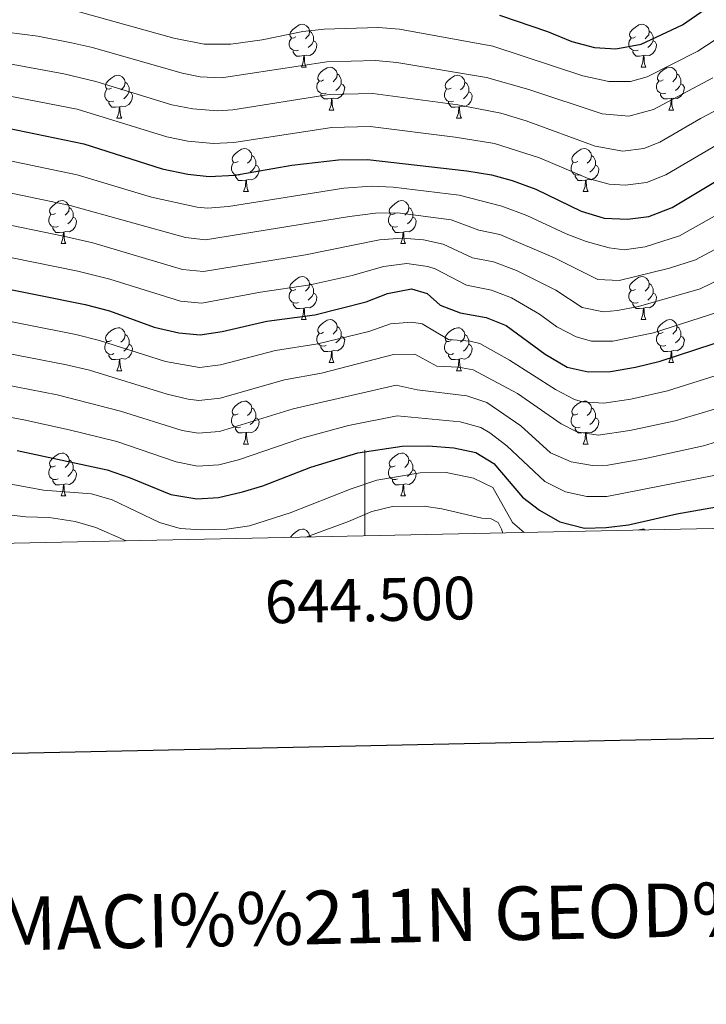
# Model space of a CAD drawing. Units: metres. Extents: x 640927 to 645442, y 722740 to 725802.
# Drawn here: x 644419 to 644580, y 723097 to 723327 of the extents above; entities that cross this region are included whole.
import ezdxf
from ezdxf.enums import TextEntityAlignment as Align

# ---------------------------------------------------------------- set-up
doc = ezdxf.new("R2010")
doc.units = ezdxf.units.M
doc.header["$MEASUREMENT"] = 0
for name, color, linetype, lineweight in [('Carátula', 7, 'Continuous', 5), ('Elementos auxiliares', 7, 'Continuous', 5), ('Entidades rústicas y varios', 7, 'Continuous', 5), ('Relieve y altimetría', 7, 'Continuous', 5)]:
    doc.layers.add(name, color=color, linetype=linetype, lineweight=lineweight)
doc.styles.add('Style-arial', font='arial.shx', dxfattribs={"bigfont": 'arialbig.shx'})

msp = doc.modelspace()

# ---------------------------------------------------------------- linework, layer by layer
at = {"layer": 'Carátula', "color": 7, "linetype": 'Continuous', "lineweight": 5}
msp.add_line((644500, 723206.68), (644500, 723226.68), dxfattribs=at)
at = {"layer": 'Carátula', "color": 7, "linetype": 'Continuous', "lineweight": 25, "flags": 128}
msp.add_lwpolyline([(641736.38, 725513.61), (641788.48, 723099.18), (645342.63, 723175.87), (645290.6, 725587.3), (641736.38, 725513.61)], dxfattribs=at)
at = {"layer": 'Carátula', "color": 7, "linetype": 'Continuous', "lineweight": 5}
msp.add_3dface([(640988.25, 722740.02), (645442.29, 722832.36), (645380.73, 725801.74), (640926.69, 725709.39)], dxfattribs=at)
at = {"layer": 'Elementos auxiliares', "color": 250, "linetype": 'Continuous', "lineweight": 5}
msp.add_3dface([(641809.32, 725465.32), (645224.02, 725536.17), (645272.52, 723222.7), (641856.67, 723151.88)], dxfattribs=at)
at = {"layer": 'Entidades rústicas y varios', "color": 92, "linetype": 'Continuous', "lineweight": 5}
for p, q in [((644485.23, 723316.21), (644486.36, 723316.21)), ((644564.56, 723316.21), (644565.68, 723316.21)), ((644491.7, 723306.18), (644492.83, 723306.18)), ((644571.03, 723306.18), (644572.16, 723306.18)), ((644442.15, 723304.27), (644443.28, 723304.27)), ((644521.48, 723304.27), (644522.6, 723304.27)), ((644471.73, 723287.13), (644472.85, 723287.13)), ((644551.05, 723287.13), (644552.18, 723287.13)), ((644429.09, 723274.99), (644430.22, 723274.99)), ((644508.42, 723274.99), (644509.54, 723274.99)), ((644485.23, 723257.22), (644486.36, 723257.22)), ((644564.56, 723257.22), (644565.68, 723257.22)), ((644442.15, 723245.28), (644443.28, 723245.28)), ((644491.7, 723247.19), (644492.83, 723247.19)), ((644521.48, 723245.28), (644522.6, 723245.28)), ((644571.03, 723247.19), (644572.16, 723247.19)), ((644471.73, 723228.14), (644472.85, 723228.14)), ((644551.05, 723228.14), (644552.18, 723228.14)), ((644429.09, 723216), (644430.22, 723216)), ((644508.42, 723216), (644509.54, 723216)), ((644487.12, 723206.67), (644487.49, 723206.42))]:
    msp.add_line(p, q, dxfattribs=at)
at = {"layer": 'Entidades rústicas y varios', "color": 92, "linetype": 'Continuous', "lineweight": 5, "flags": 128}
for points in [[(644483.93, 723323.27), (644483.4, 723323.01), (644482.87, 723323.06), (644482.6, 723323.43), (644482.55, 723323.86), (644482.71, 723324.38), (644483.19, 723324.97), (644483.82, 723325.5), (644484.72, 723326.09), (644485.47, 723326.25), (644485.9, 723326.19), (644486.42, 723325.88), (644486.96, 723325.29), (644487.12, 723324.65), (644487, 723323.8), (644486.58, 723323.27), (644486.16, 723322.85)], [(644563.26, 723323.27), (644562.73, 723323.01), (644562.2, 723323.06), (644561.93, 723323.43), (644561.88, 723323.86), (644562.04, 723324.38), (644562.52, 723324.97), (644563.15, 723325.5), (644564.05, 723326.09), (644564.8, 723326.25), (644565.22, 723326.19), (644565.75, 723325.88), (644566.28, 723325.29), (644566.44, 723324.65), (644566.33, 723323.8), (644565.91, 723323.27), (644565.49, 723322.85)], [(644487.12, 723324.65), (644487.59, 723324.34), (644487.9, 723323.7), (644488.06, 723323.38), (644488.06, 723322.8), (644488.06, 723322.37), (644487.7, 723321.68), (644487.28, 723321.2), (644486.8, 723320.78)], [(644566.44, 723324.65), (644566.92, 723324.34), (644567.23, 723323.7), (644567.39, 723323.38), (644567.39, 723322.8), (644567.39, 723322.37), (644567.02, 723321.68), (644566.6, 723321.2), (644566.12, 723320.78)], [(644484.52, 723320.19), (644484.09, 723320.03), (644483.5, 723320.09), (644483.03, 723320.3), (644482.6, 723320.73), (644482.39, 723321.31), (644482.39, 723321.73), (644482.44, 723322.32), (644482.87, 723323.01)], [(644488.06, 723322.37), (644488.52, 723322.12), (644488.86, 723321.51), (644488.76, 723320.78), (644488.54, 723320.14), (644487.96, 723319.4), (644487.16, 723318.92), (644486.32, 723319.03), (644485.88, 723318.9)], [(644563.84, 723320.19), (644563.42, 723320.03), (644562.83, 723320.09), (644562.36, 723320.3), (644561.93, 723320.73), (644561.72, 723321.31), (644561.72, 723321.73), (644561.77, 723322.32), (644562.2, 723323.01)], [(644567.39, 723322.37), (644567.85, 723322.12), (644568.19, 723321.51), (644568.08, 723320.78), (644567.87, 723320.14), (644567.29, 723319.4), (644566.49, 723318.92), (644565.64, 723319.03), (644565.21, 723318.9)], [(644485.78, 723318.9), (644484.88, 723318.81), (644484.04, 723318.81), (644483.62, 723319.24), (644483.3, 723319.72), (644483.3, 723320.03)], [(644485.23, 723316.21), (644485.66, 723317.37), (644485.78, 723318.9), (644485.88, 723318.9), (644485.92, 723318.31), (644485.96, 723317.63), (644486.02, 723317.01), (644486.14, 723316.61), (644486.36, 723316.21)], [(644565.1, 723318.9), (644564.21, 723318.81), (644563.37, 723318.81), (644562.94, 723319.24), (644562.62, 723319.72), (644562.62, 723320.03)], [(644564.56, 723316.21), (644564.99, 723317.37), (644565.1, 723318.9), (644565.21, 723318.9), (644565.25, 723318.31), (644565.28, 723317.63), (644565.35, 723317.01), (644565.47, 723316.61), (644565.68, 723316.21)], [(644440.85, 723311.33), (644440.32, 723311.07), (644439.79, 723311.12), (644439.52, 723311.49), (644439.47, 723311.92), (644439.63, 723312.44), (644440.11, 723313.03), (644440.74, 723313.56), (644441.64, 723314.15), (644442.39, 723314.31), (644442.82, 723314.25), (644443.34, 723313.94), (644443.88, 723313.35), (644444.04, 723312.71), (644443.92, 723311.86), (644443.5, 723311.33), (644443.08, 723310.91)], [(644490.4, 723313.24), (644489.88, 723312.97), (644489.34, 723313.03), (644489.08, 723313.4), (644489.02, 723313.82), (644489.18, 723314.34), (644489.66, 723314.94), (644490.3, 723315.47), (644491.2, 723316.05), (644491.94, 723316.21), (644492.37, 723316.16), (644492.9, 723315.84), (644493.43, 723315.26), (644493.59, 723314.62), (644493.48, 723313.77), (644493.06, 723313.24), (644492.64, 723312.81)], [(644493.59, 723314.62), (644494.06, 723314.3), (644494.38, 723313.66), (644494.54, 723313.34), (644494.54, 723312.76), (644494.54, 723312.34), (644494.17, 723311.65), (644493.75, 723311.17), (644493.27, 723310.75)], [(644520.18, 723311.33), (644519.65, 723311.07), (644519.12, 723311.12), (644518.85, 723311.49), (644518.8, 723311.92), (644518.96, 723312.44), (644519.44, 723313.03), (644520.07, 723313.56), (644520.97, 723314.15), (644521.72, 723314.31), (644522.14, 723314.25), (644522.67, 723313.94), (644523.2, 723313.35), (644523.36, 723312.71), (644523.25, 723311.86), (644522.83, 723311.33), (644522.41, 723310.91)], [(644569.73, 723313.24), (644569.2, 723312.97), (644568.67, 723313.03), (644568.41, 723313.4), (644568.35, 723313.82), (644568.51, 723314.34), (644568.99, 723314.94), (644569.63, 723315.47), (644570.53, 723316.05), (644571.27, 723316.21), (644571.7, 723316.16), (644572.23, 723315.84), (644572.76, 723315.26), (644572.92, 723314.62), (644572.81, 723313.77), (644572.38, 723313.24), (644571.96, 723312.81)], [(644572.92, 723314.62), (644573.39, 723314.3), (644573.71, 723313.66), (644573.87, 723313.34), (644573.87, 723312.76), (644573.87, 723312.34), (644573.5, 723311.65), (644573.08, 723311.17), (644572.6, 723310.75)], [(644444.04, 723312.71), (644444.51, 723312.4), (644444.82, 723311.76), (644444.98, 723311.44), (644444.98, 723310.86), (644444.98, 723310.43), (644444.62, 723309.74), (644444.2, 723309.26), (644443.72, 723308.84)], [(644490.99, 723310.16), (644490.56, 723310), (644489.98, 723310.06), (644489.5, 723310.27), (644489.08, 723310.69), (644488.86, 723311.28), (644488.86, 723311.7), (644488.92, 723312.28), (644489.34, 723312.97)], [(644494.54, 723312.34), (644495, 723312.09), (644495.34, 723311.47), (644495.23, 723310.75), (644495.02, 723310.11), (644494.44, 723309.37), (644493.64, 723308.89), (644492.79, 723308.99), (644492.36, 723308.86)], [(644523.36, 723312.71), (644523.84, 723312.4), (644524.15, 723311.76), (644524.31, 723311.44), (644524.31, 723310.86), (644524.31, 723310.43), (644523.94, 723309.74), (644523.52, 723309.26), (644523.04, 723308.84)], [(644570.32, 723310.16), (644569.89, 723310), (644569.31, 723310.06), (644568.83, 723310.27), (644568.41, 723310.69), (644568.19, 723311.28), (644568.19, 723311.7), (644568.25, 723312.28), (644568.67, 723312.97)], [(644573.87, 723312.34), (644574.32, 723312.09), (644574.67, 723311.47), (644574.56, 723310.75), (644574.35, 723310.11), (644573.76, 723309.37), (644572.97, 723308.89), (644572.12, 723308.99), (644571.69, 723308.86)], [(644441.44, 723308.25), (644441.01, 723308.09), (644440.42, 723308.15), (644439.95, 723308.36), (644439.52, 723308.79), (644439.31, 723309.37), (644439.31, 723309.79), (644439.36, 723310.38), (644439.79, 723311.07)], [(644444.98, 723310.43), (644445.44, 723310.18), (644445.78, 723309.57), (644445.68, 723308.84), (644445.46, 723308.2), (644444.88, 723307.46), (644444.08, 723306.98), (644443.24, 723307.09), (644442.8, 723306.96)], [(644492.25, 723308.86), (644491.36, 723308.78), (644490.52, 723308.78), (644490.09, 723309.21), (644489.77, 723309.68), (644489.77, 723310)], [(644520.76, 723308.25), (644520.34, 723308.09), (644519.75, 723308.15), (644519.28, 723308.36), (644518.85, 723308.79), (644518.64, 723309.37), (644518.64, 723309.79), (644518.69, 723310.38), (644519.12, 723311.07)], [(644524.31, 723310.43), (644524.77, 723310.18), (644525.11, 723309.57), (644525, 723308.84), (644524.79, 723308.2), (644524.21, 723307.46), (644523.41, 723306.98), (644522.56, 723307.09), (644522.13, 723306.96)], [(644571.58, 723308.86), (644570.69, 723308.78), (644569.84, 723308.78), (644569.42, 723309.21), (644569.1, 723309.68), (644569.1, 723310)], [(644442.7, 723306.96), (644441.8, 723306.87), (644440.96, 723306.87), (644440.54, 723307.3), (644440.22, 723307.78), (644440.22, 723308.09)], [(644491.7, 723306.18), (644492.14, 723307.34), (644492.25, 723308.86), (644492.36, 723308.86), (644492.4, 723308.28), (644492.43, 723307.59), (644492.5, 723306.98), (644492.62, 723306.58), (644492.83, 723306.18)], [(644522.02, 723306.96), (644521.13, 723306.87), (644520.29, 723306.87), (644519.86, 723307.3), (644519.54, 723307.78), (644519.54, 723308.09)], [(644571.03, 723306.18), (644571.47, 723307.34), (644571.58, 723308.86), (644571.69, 723308.86), (644571.72, 723308.28), (644571.76, 723307.59), (644571.83, 723306.98), (644571.94, 723306.58), (644572.16, 723306.18)], [(644442.15, 723304.27), (644442.58, 723305.43), (644442.7, 723306.96), (644442.8, 723306.96), (644442.84, 723306.37), (644442.88, 723305.69), (644442.94, 723305.07), (644443.06, 723304.67), (644443.28, 723304.27)], [(644521.48, 723304.27), (644521.91, 723305.43), (644522.02, 723306.96), (644522.13, 723306.96), (644522.17, 723306.37), (644522.2, 723305.69), (644522.27, 723305.07), (644522.39, 723304.67), (644522.6, 723304.27)], [(644470.43, 723294.19), (644469.9, 723293.93), (644469.37, 723293.98), (644469.1, 723294.35), (644469.05, 723294.78), (644469.21, 723295.3), (644469.69, 723295.89), (644470.32, 723296.42), (644471.22, 723297.01), (644471.97, 723297.17), (644472.39, 723297.11), (644472.92, 723296.8), (644473.45, 723296.21), (644473.61, 723295.57), (644473.5, 723294.72), (644473.08, 723294.19), (644472.66, 723293.77)], [(644473.61, 723295.57), (644474.09, 723295.26), (644474.4, 723294.62), (644474.56, 723294.3), (644474.56, 723293.72), (644474.56, 723293.29), (644474.19, 723292.6), (644473.77, 723292.12), (644473.29, 723291.7)], [(644549.75, 723294.19), (644549.22, 723293.93), (644548.69, 723293.98), (644548.43, 723294.35), (644548.37, 723294.78), (644548.53, 723295.3), (644549.01, 723295.89), (644549.65, 723296.42), (644550.55, 723297.01), (644551.29, 723297.17), (644551.72, 723297.11), (644552.25, 723296.8), (644552.78, 723296.21), (644552.94, 723295.57), (644552.83, 723294.72), (644552.4, 723294.19), (644551.98, 723293.77)], [(644552.94, 723295.57), (644553.41, 723295.26), (644553.73, 723294.62), (644553.89, 723294.3), (644553.89, 723293.72), (644553.89, 723293.29), (644553.52, 723292.6), (644553.1, 723292.12), (644552.62, 723291.7)], [(644471.01, 723291.11), (644470.59, 723290.95), (644470, 723291.01), (644469.53, 723291.22), (644469.1, 723291.65), (644468.89, 723292.23), (644468.89, 723292.65), (644468.94, 723293.24), (644469.37, 723293.93)], [(644474.56, 723293.29), (644475.02, 723293.04), (644475.36, 723292.43), (644475.25, 723291.7), (644475.04, 723291.06), (644474.46, 723290.32), (644473.66, 723289.84), (644472.81, 723289.95), (644472.38, 723289.82)], [(644550.34, 723291.11), (644549.91, 723290.95), (644549.33, 723291.01), (644548.85, 723291.22), (644548.43, 723291.65), (644548.21, 723292.23), (644548.21, 723292.65), (644548.27, 723293.24), (644548.69, 723293.93)], [(644553.89, 723293.29), (644554.34, 723293.04), (644554.69, 723292.43), (644554.58, 723291.7), (644554.37, 723291.06), (644553.78, 723290.32), (644552.99, 723289.84), (644552.14, 723289.95), (644551.71, 723289.82)], [(644472.27, 723289.82), (644471.38, 723289.73), (644470.54, 723289.73), (644470.11, 723290.16), (644469.79, 723290.64), (644469.79, 723290.95)], [(644471.73, 723287.13), (644472.16, 723288.29), (644472.27, 723289.82), (644472.38, 723289.82), (644472.42, 723289.23), (644472.45, 723288.55), (644472.52, 723287.93), (644472.64, 723287.53), (644472.85, 723287.13)], [(644551.6, 723289.82), (644550.71, 723289.73), (644549.86, 723289.73), (644549.44, 723290.16), (644549.12, 723290.64), (644549.12, 723290.95)], [(644551.05, 723287.13), (644551.49, 723288.29), (644551.6, 723289.82), (644551.71, 723289.82), (644551.74, 723289.23), (644551.78, 723288.55), (644551.85, 723287.93), (644551.96, 723287.53), (644552.18, 723287.13)], [(644427.79, 723282.05), (644427.26, 723281.79), (644426.73, 723281.84), (644426.47, 723282.21), (644426.41, 723282.64), (644426.57, 723283.16), (644427.05, 723283.75), (644427.69, 723284.28), (644428.59, 723284.87), (644429.33, 723285.03), (644429.76, 723284.97), (644430.29, 723284.66), (644430.82, 723284.07), (644430.98, 723283.43), (644430.87, 723282.58), (644430.44, 723282.05), (644430.02, 723281.63)], [(644507.12, 723282.05), (644506.59, 723281.79), (644506.06, 723281.84), (644505.79, 723282.21), (644505.74, 723282.64), (644505.9, 723283.16), (644506.38, 723283.75), (644507.01, 723284.28), (644507.91, 723284.87), (644508.66, 723285.03), (644509.08, 723284.97), (644509.61, 723284.66), (644510.14, 723284.07), (644510.3, 723283.43), (644510.19, 723282.58), (644509.77, 723282.05), (644509.35, 723281.63)], [(644428.38, 723278.97), (644427.95, 723278.81), (644427.37, 723278.87), (644426.89, 723279.08), (644426.47, 723279.51), (644426.25, 723280.09), (644426.25, 723280.51), (644426.31, 723281.1), (644426.73, 723281.79)], [(644430.98, 723283.43), (644431.45, 723283.12), (644431.77, 723282.48), (644431.93, 723282.16), (644431.93, 723281.58), (644431.93, 723281.15), (644431.56, 723280.46), (644431.14, 723279.98), (644430.66, 723279.56)], [(644507.7, 723278.97), (644507.28, 723278.81), (644506.69, 723278.87), (644506.22, 723279.08), (644505.79, 723279.51), (644505.58, 723280.09), (644505.58, 723280.51), (644505.63, 723281.1), (644506.06, 723281.79)], [(644510.3, 723283.43), (644510.78, 723283.12), (644511.09, 723282.48), (644511.25, 723282.16), (644511.25, 723281.58), (644511.25, 723281.15), (644510.88, 723280.46), (644510.46, 723279.98), (644509.98, 723279.56)], [(644431.93, 723281.15), (644432.38, 723280.9), (644432.73, 723280.29), (644432.62, 723279.56), (644432.41, 723278.92), (644431.82, 723278.18), (644431.03, 723277.7), (644430.18, 723277.81), (644429.75, 723277.68)], [(644511.25, 723281.15), (644511.71, 723280.9), (644512.05, 723280.29), (644511.94, 723279.56), (644511.73, 723278.92), (644511.15, 723278.18), (644510.35, 723277.7), (644509.5, 723277.81), (644509.07, 723277.68)], [(644429.64, 723277.68), (644428.75, 723277.59), (644427.9, 723277.59), (644427.48, 723278.02), (644427.16, 723278.5), (644427.16, 723278.81)], [(644429.09, 723274.99), (644429.53, 723276.15), (644429.64, 723277.68), (644429.75, 723277.68), (644429.78, 723277.09), (644429.82, 723276.41), (644429.89, 723275.79), (644430, 723275.39), (644430.22, 723274.99)], [(644508.96, 723277.68), (644508.07, 723277.59), (644507.23, 723277.59), (644506.8, 723278.02), (644506.48, 723278.5), (644506.48, 723278.81)], [(644508.42, 723274.99), (644508.85, 723276.15), (644508.96, 723277.68), (644509.07, 723277.68), (644509.11, 723277.09), (644509.14, 723276.41), (644509.21, 723275.79), (644509.33, 723275.39), (644509.54, 723274.99)], [(644483.93, 723264.28), (644483.4, 723264.02), (644482.87, 723264.07), (644482.6, 723264.44), (644482.55, 723264.87), (644482.71, 723265.39), (644483.19, 723265.98), (644483.82, 723266.51), (644484.72, 723267.1), (644485.47, 723267.26), (644485.9, 723267.2), (644486.42, 723266.89), (644486.96, 723266.3), (644487.12, 723265.66), (644487, 723264.81), (644486.58, 723264.28), (644486.16, 723263.86)], [(644487.12, 723265.66), (644487.59, 723265.35), (644487.9, 723264.71), (644488.06, 723264.39), (644488.06, 723263.81), (644488.06, 723263.38), (644487.7, 723262.69), (644487.28, 723262.21), (644486.8, 723261.79)], [(644563.26, 723264.28), (644562.73, 723264.02), (644562.2, 723264.07), (644561.93, 723264.44), (644561.88, 723264.87), (644562.04, 723265.39), (644562.52, 723265.98), (644563.15, 723266.51), (644564.05, 723267.1), (644564.8, 723267.26), (644565.22, 723267.2), (644565.75, 723266.89), (644566.28, 723266.3), (644566.44, 723265.66), (644566.33, 723264.81), (644565.91, 723264.28), (644565.49, 723263.86)], [(644566.44, 723265.66), (644566.92, 723265.35), (644567.23, 723264.71), (644567.39, 723264.39), (644567.39, 723263.81), (644567.39, 723263.38), (644567.02, 723262.69), (644566.6, 723262.21), (644566.12, 723261.79)], [(644484.52, 723261.2), (644484.09, 723261.04), (644483.5, 723261.1), (644483.03, 723261.31), (644482.6, 723261.74), (644482.39, 723262.32), (644482.39, 723262.74), (644482.44, 723263.33), (644482.87, 723264.02)], [(644488.06, 723263.38), (644488.52, 723263.13), (644488.86, 723262.52), (644488.76, 723261.79), (644488.54, 723261.15), (644487.96, 723260.41), (644487.16, 723259.93), (644486.32, 723260.04), (644485.88, 723259.91)], [(644563.84, 723261.2), (644563.42, 723261.04), (644562.83, 723261.1), (644562.36, 723261.31), (644561.93, 723261.74), (644561.72, 723262.32), (644561.72, 723262.74), (644561.77, 723263.33), (644562.2, 723264.02)], [(644567.39, 723263.38), (644567.85, 723263.13), (644568.19, 723262.52), (644568.08, 723261.79), (644567.87, 723261.15), (644567.29, 723260.41), (644566.49, 723259.93), (644565.64, 723260.04), (644565.21, 723259.91)], [(644485.78, 723259.91), (644484.88, 723259.82), (644484.04, 723259.82), (644483.62, 723260.25), (644483.3, 723260.73), (644483.3, 723261.04)], [(644485.23, 723257.22), (644485.66, 723258.38), (644485.78, 723259.91), (644485.88, 723259.91), (644485.92, 723259.32), (644485.96, 723258.64), (644486.02, 723258.02), (644486.14, 723257.62), (644486.36, 723257.22)], [(644565.1, 723259.91), (644564.21, 723259.82), (644563.37, 723259.82), (644562.94, 723260.25), (644562.62, 723260.73), (644562.62, 723261.04)], [(644564.56, 723257.22), (644564.99, 723258.38), (644565.1, 723259.91), (644565.21, 723259.91), (644565.25, 723259.32), (644565.28, 723258.64), (644565.35, 723258.02), (644565.47, 723257.62), (644565.68, 723257.22)], [(644490.4, 723254.25), (644489.88, 723253.98), (644489.34, 723254.04), (644489.08, 723254.41), (644489.02, 723254.83), (644489.18, 723255.35), (644489.66, 723255.95), (644490.3, 723256.48), (644491.2, 723257.06), (644491.94, 723257.22), (644492.37, 723257.17), (644492.9, 723256.85), (644493.43, 723256.27), (644493.59, 723255.63), (644493.48, 723254.78), (644493.06, 723254.25), (644492.64, 723253.82)], [(644569.73, 723254.25), (644569.2, 723253.98), (644568.67, 723254.04), (644568.41, 723254.41), (644568.35, 723254.83), (644568.51, 723255.35), (644568.99, 723255.95), (644569.63, 723256.48), (644570.53, 723257.06), (644571.27, 723257.22), (644571.7, 723257.17), (644572.23, 723256.85), (644572.76, 723256.27), (644572.92, 723255.63), (644572.81, 723254.78), (644572.38, 723254.25), (644571.96, 723253.82)], [(644440.85, 723252.34), (644440.32, 723252.08), (644439.79, 723252.13), (644439.52, 723252.5), (644439.47, 723252.93), (644439.63, 723253.45), (644440.11, 723254.04), (644440.74, 723254.57), (644441.64, 723255.16), (644442.39, 723255.32), (644442.82, 723255.26), (644443.34, 723254.95), (644443.88, 723254.36), (644444.04, 723253.72), (644443.92, 723252.87), (644443.5, 723252.34), (644443.08, 723251.92)], [(644493.59, 723255.63), (644494.06, 723255.31), (644494.38, 723254.67), (644494.54, 723254.35), (644494.54, 723253.77), (644494.54, 723253.35), (644494.17, 723252.66), (644493.75, 723252.18), (644493.27, 723251.76)], [(644520.18, 723252.34), (644519.65, 723252.08), (644519.12, 723252.13), (644518.85, 723252.5), (644518.8, 723252.93), (644518.96, 723253.45), (644519.44, 723254.04), (644520.07, 723254.57), (644520.97, 723255.16), (644521.72, 723255.32), (644522.14, 723255.26), (644522.67, 723254.95), (644523.2, 723254.36), (644523.36, 723253.72), (644523.25, 723252.87), (644522.83, 723252.34), (644522.41, 723251.92)], [(644572.92, 723255.63), (644573.39, 723255.31), (644573.71, 723254.67), (644573.87, 723254.35), (644573.87, 723253.77), (644573.87, 723253.35), (644573.5, 723252.66), (644573.08, 723252.18), (644572.6, 723251.76)], [(644441.44, 723249.26), (644441.01, 723249.1), (644440.42, 723249.16), (644439.95, 723249.37), (644439.52, 723249.8), (644439.31, 723250.38), (644439.31, 723250.8), (644439.36, 723251.39), (644439.79, 723252.08)], [(644444.04, 723253.72), (644444.51, 723253.41), (644444.82, 723252.77), (644444.98, 723252.45), (644444.98, 723251.87), (644444.98, 723251.44), (644444.62, 723250.75), (644444.2, 723250.27), (644443.72, 723249.85)], [(644490.99, 723251.17), (644490.56, 723251.01), (644489.98, 723251.07), (644489.5, 723251.28), (644489.08, 723251.7), (644488.86, 723252.29), (644488.86, 723252.71), (644488.92, 723253.29), (644489.34, 723253.98)], [(644494.54, 723253.35), (644495, 723253.1), (644495.34, 723252.48), (644495.23, 723251.76), (644495.02, 723251.12), (644494.44, 723250.38), (644493.64, 723249.9), (644492.79, 723250), (644492.36, 723249.87)], [(644520.76, 723249.26), (644520.34, 723249.1), (644519.75, 723249.16), (644519.28, 723249.37), (644518.85, 723249.8), (644518.64, 723250.38), (644518.64, 723250.8), (644518.69, 723251.39), (644519.12, 723252.08)], [(644523.36, 723253.72), (644523.84, 723253.41), (644524.15, 723252.77), (644524.31, 723252.45), (644524.31, 723251.87), (644524.31, 723251.44), (644523.94, 723250.75), (644523.52, 723250.27), (644523.04, 723249.85)], [(644570.32, 723251.17), (644569.89, 723251.01), (644569.31, 723251.07), (644568.83, 723251.28), (644568.41, 723251.7), (644568.19, 723252.29), (644568.19, 723252.71), (644568.25, 723253.29), (644568.67, 723253.98)], [(644573.87, 723253.35), (644574.32, 723253.1), (644574.67, 723252.48), (644574.56, 723251.76), (644574.35, 723251.12), (644573.76, 723250.38), (644572.97, 723249.9), (644572.12, 723250), (644571.69, 723249.87)], [(644444.98, 723251.44), (644445.44, 723251.19), (644445.78, 723250.58), (644445.68, 723249.85), (644445.46, 723249.21), (644444.88, 723248.47), (644444.08, 723247.99), (644443.24, 723248.1), (644442.8, 723247.97)], [(644492.25, 723249.87), (644491.36, 723249.79), (644490.52, 723249.79), (644490.09, 723250.22), (644489.77, 723250.69), (644489.77, 723251.01)], [(644491.7, 723247.19), (644492.14, 723248.35), (644492.25, 723249.87), (644492.36, 723249.87), (644492.4, 723249.29), (644492.43, 723248.6), (644492.5, 723247.99), (644492.62, 723247.59), (644492.83, 723247.19)], [(644524.31, 723251.44), (644524.77, 723251.19), (644525.11, 723250.58), (644525, 723249.85), (644524.79, 723249.21), (644524.21, 723248.47), (644523.41, 723247.99), (644522.56, 723248.1), (644522.13, 723247.97)], [(644571.58, 723249.87), (644570.69, 723249.79), (644569.84, 723249.79), (644569.42, 723250.22), (644569.1, 723250.69), (644569.1, 723251.01)], [(644571.03, 723247.19), (644571.47, 723248.35), (644571.58, 723249.87), (644571.69, 723249.87), (644571.72, 723249.29), (644571.76, 723248.6), (644571.83, 723247.99), (644571.94, 723247.59), (644572.16, 723247.19)], [(644442.7, 723247.97), (644441.8, 723247.88), (644440.96, 723247.88), (644440.54, 723248.31), (644440.22, 723248.79), (644440.22, 723249.1)], [(644442.15, 723245.28), (644442.58, 723246.44), (644442.7, 723247.97), (644442.8, 723247.97), (644442.84, 723247.38), (644442.88, 723246.7), (644442.94, 723246.08), (644443.06, 723245.68), (644443.28, 723245.28)], [(644522.02, 723247.97), (644521.13, 723247.88), (644520.29, 723247.88), (644519.86, 723248.31), (644519.54, 723248.79), (644519.54, 723249.1)], [(644521.48, 723245.28), (644521.91, 723246.44), (644522.02, 723247.97), (644522.13, 723247.97), (644522.17, 723247.38), (644522.2, 723246.7), (644522.27, 723246.08), (644522.39, 723245.68), (644522.6, 723245.28)], [(644470.43, 723235.2), (644469.9, 723234.93), (644469.37, 723234.99), (644469.1, 723235.36), (644469.05, 723235.78), (644469.21, 723236.3), (644469.69, 723236.9), (644470.32, 723237.43), (644471.22, 723238.01), (644471.97, 723238.17), (644472.39, 723238.12), (644472.92, 723237.8), (644473.45, 723237.22), (644473.61, 723236.58), (644473.5, 723235.73), (644473.08, 723235.2), (644472.66, 723234.77)], [(644549.75, 723235.2), (644549.22, 723234.93), (644548.69, 723234.99), (644548.43, 723235.36), (644548.37, 723235.78), (644548.53, 723236.3), (644549.01, 723236.9), (644549.65, 723237.43), (644550.55, 723238.01), (644551.29, 723238.17), (644551.72, 723238.12), (644552.25, 723237.8), (644552.78, 723237.22), (644552.94, 723236.58), (644552.83, 723235.73), (644552.4, 723235.2), (644551.98, 723234.77)], [(644473.61, 723236.58), (644474.09, 723236.26), (644474.4, 723235.62), (644474.56, 723235.3), (644474.56, 723234.72), (644474.56, 723234.3), (644474.19, 723233.61), (644473.77, 723233.13), (644473.29, 723232.71)], [(644552.94, 723236.58), (644553.41, 723236.26), (644553.73, 723235.62), (644553.89, 723235.3), (644553.89, 723234.72), (644553.89, 723234.3), (644553.52, 723233.61), (644553.1, 723233.13), (644552.62, 723232.71)], [(644471.01, 723232.12), (644470.59, 723231.96), (644470, 723232.02), (644469.53, 723232.23), (644469.1, 723232.65), (644468.89, 723233.24), (644468.89, 723233.66), (644468.94, 723234.24), (644469.37, 723234.93)], [(644474.56, 723234.3), (644475.02, 723234.05), (644475.36, 723233.43), (644475.25, 723232.71), (644475.04, 723232.07), (644474.46, 723231.33), (644473.66, 723230.85), (644472.81, 723230.95), (644472.38, 723230.82)], [(644550.34, 723232.12), (644549.91, 723231.96), (644549.33, 723232.02), (644548.85, 723232.23), (644548.43, 723232.65), (644548.21, 723233.24), (644548.21, 723233.66), (644548.27, 723234.24), (644548.69, 723234.93)], [(644553.89, 723234.3), (644554.34, 723234.05), (644554.69, 723233.43), (644554.58, 723232.71), (644554.37, 723232.07), (644553.78, 723231.33), (644552.99, 723230.85), (644552.14, 723230.95), (644551.71, 723230.82)], [(644472.27, 723230.82), (644471.38, 723230.74), (644470.54, 723230.74), (644470.11, 723231.17), (644469.79, 723231.64), (644469.79, 723231.96)], [(644551.6, 723230.82), (644550.71, 723230.74), (644549.86, 723230.74), (644549.44, 723231.17), (644549.12, 723231.64), (644549.12, 723231.96)], [(644471.73, 723228.14), (644472.16, 723229.3), (644472.27, 723230.82), (644472.38, 723230.82), (644472.42, 723230.24), (644472.45, 723229.55), (644472.52, 723228.94), (644472.64, 723228.54), (644472.85, 723228.14)], [(644551.05, 723228.14), (644551.49, 723229.3), (644551.6, 723230.82), (644551.71, 723230.82), (644551.74, 723230.24), (644551.78, 723229.55), (644551.85, 723228.94), (644551.96, 723228.54), (644552.18, 723228.14)], [(644427.79, 723223.06), (644427.26, 723222.79), (644426.73, 723222.85), (644426.47, 723223.22), (644426.41, 723223.64), (644426.57, 723224.16), (644427.05, 723224.76), (644427.69, 723225.29), (644428.59, 723225.87), (644429.33, 723226.03), (644429.76, 723225.98), (644430.29, 723225.66), (644430.82, 723225.08), (644430.98, 723224.44), (644430.87, 723223.59), (644430.44, 723223.06), (644430.02, 723222.63)], [(644430.98, 723224.44), (644431.45, 723224.12), (644431.77, 723223.48), (644431.93, 723223.16), (644431.93, 723222.58), (644431.93, 723222.16), (644431.56, 723221.47), (644431.14, 723220.99), (644430.66, 723220.57)], [(644507.12, 723223.06), (644506.59, 723222.79), (644506.06, 723222.85), (644505.79, 723223.22), (644505.74, 723223.64), (644505.9, 723224.16), (644506.38, 723224.76), (644507.01, 723225.29), (644507.91, 723225.87), (644508.66, 723226.03), (644509.08, 723225.98), (644509.61, 723225.66), (644510.14, 723225.08), (644510.3, 723224.44), (644510.19, 723223.59), (644509.77, 723223.06), (644509.35, 723222.63)], [(644510.3, 723224.44), (644510.78, 723224.12), (644511.09, 723223.48), (644511.25, 723223.16), (644511.25, 723222.58), (644511.25, 723222.16), (644510.88, 723221.47), (644510.46, 723220.99), (644509.98, 723220.57)], [(644428.38, 723219.98), (644427.95, 723219.82), (644427.37, 723219.88), (644426.89, 723220.09), (644426.47, 723220.51), (644426.25, 723221.1), (644426.25, 723221.52), (644426.31, 723222.1), (644426.73, 723222.79)], [(644431.93, 723222.16), (644432.38, 723221.91), (644432.73, 723221.29), (644432.62, 723220.57), (644432.41, 723219.93), (644431.82, 723219.19), (644431.03, 723218.71), (644430.18, 723218.81), (644429.75, 723218.68)], [(644507.7, 723219.98), (644507.28, 723219.82), (644506.69, 723219.88), (644506.22, 723220.09), (644505.79, 723220.51), (644505.58, 723221.1), (644505.58, 723221.52), (644505.63, 723222.1), (644506.06, 723222.79)], [(644511.25, 723222.16), (644511.71, 723221.91), (644512.05, 723221.29), (644511.94, 723220.57), (644511.73, 723219.93), (644511.15, 723219.19), (644510.35, 723218.71), (644509.5, 723218.81), (644509.07, 723218.68)], [(644429.64, 723218.68), (644428.75, 723218.6), (644427.9, 723218.6), (644427.48, 723219.03), (644427.16, 723219.5), (644427.16, 723219.82)], [(644508.96, 723218.68), (644508.07, 723218.6), (644507.23, 723218.6), (644506.8, 723219.03), (644506.48, 723219.5), (644506.48, 723219.82)], [(644429.09, 723216), (644429.53, 723217.16), (644429.64, 723218.68), (644429.75, 723218.68), (644429.78, 723218.1), (644429.82, 723217.41), (644429.89, 723216.8), (644430, 723216.4), (644430.22, 723216)], [(644508.42, 723216), (644508.85, 723217.16), (644508.96, 723218.68), (644509.07, 723218.68), (644509.11, 723218.1), (644509.14, 723217.41), (644509.21, 723216.8), (644509.33, 723216.4), (644509.54, 723216)], [(644482.69, 723206.33), (644482.71, 723206.4), (644483.19, 723206.99), (644483.82, 723207.52), (644484.72, 723208.1), (644485.47, 723208.26), (644485.9, 723208.21), (644486.42, 723207.9), (644486.96, 723207.31), (644487.12, 723206.67), (644487.08, 723206.42)], [(644563.91, 723208.01), (644564.05, 723208.1), (644564.8, 723208.26), (644565.22, 723208.21), (644565.51, 723208.04)]]:
    msp.add_lwpolyline(points, dxfattribs=at)
at = {"layer": 'Relieve y altimetría', "color": 30, "linetype": 'Continuous', "lineweight": 25, "flags": 128}
for points, elevation in [([(644531.45, 723328.37), (644542.68, 723324.57), (644548.38, 723322.18), (644553.66, 723320.78), (644558.66, 723320.47), (644564.57, 723321.6), (644574.26, 723326.12), (644583.82, 723332.77)], 850), ([(644416.32, 723302.05), (644434.38, 723298.26), (644452.69, 723292.42), (644458.7, 723291.17), (644463.67, 723290.65), (644469.67, 723290.94), (644482.98, 723293.3), (644493.86, 723294.58), (644500.63, 723294.62), (644523.89, 723292.02), (644529.61, 723291.07), (644534.43, 723289.75), (644539.99, 723287.68), (644550.59, 723282.59), (644555.97, 723280.94), (644561.38, 723280.67), (644566.33, 723281.28), (644571.79, 723283.39), (644587.37, 723292.73)], 875), ([(644411.85, 723265.33), (644434.73, 723260.72), (644440.38, 723259.26), (644450.83, 723255.44), (644456.56, 723254.13), (644461.55, 723253.68), (644466.69, 723254.44), (644477.15, 723256.82), (644488.35, 723258.37), (644500.34, 723261.38), (644505.32, 723263.34), (644510.9, 723264.37), (644514.61, 723263.35), (644517.61, 723260.59), (644522.27, 723258.77), (644528.38, 723257.68), (644533.03, 723255.82), (644542.12, 723249.16), (644547.32, 723246.13), (644552.19, 723244.99), (644557.44, 723245.12), (644563.23, 723246.1), (644568.98, 723247.53), (644585.42, 723252.91)], 900), ([(644418.87, 723226.66), (644439.89, 723222.1), (644445.2, 723220.28), (644454.69, 723216.31), (644460.79, 723215.33), (644465.85, 723215.66), (644471.45, 723216.94), (644476.24, 723218.36), (644487.4, 723222.72), (644498.37, 723226.07), (644508.74, 723227.62), (644514.83, 723227.72), (644520.82, 723227.26), (644525.97, 723226.19), (644530.15, 723223.56), (644536.87, 723215.76), (644540.81, 723212.7), (644545.58, 723209.94), (644551.36, 723208.47), (644556.38, 723208.6), (644561.62, 723209.27), (644572.91, 723211.83), (644583.52, 723213.68)], 925)]:
    msp.add_lwpolyline(points, dxfattribs=dict(at, elevation=elevation))
at = {"layer": 'Relieve y altimetría', "color": 30, "linetype": 'Continuous', "lineweight": 5, "flags": 128}
for points, elevation in [([(644586.12, 723325.42), (644577.77, 723319.91), (644566.01, 723313.96), (644562.06, 723312.86), (644557.05, 723312.89), (644550.93, 723314.16), (644529.94, 723321.1), (644508.14, 723325.07), (644503.16, 723325.51), (644490.54, 723325.1), (644485.57, 723324.52), (644476.04, 723322.6), (644468.72, 723321.59), (644462.52, 723321.59), (644455.43, 723322.97), (644433.34, 723329.16)], 855), ([(644581.28, 723313.7), (644567.46, 723306.32), (644561.73, 723304.79), (644555.43, 723305.32), (644538.33, 723310.99), (644528.43, 723313.83), (644507.5, 723317.32), (644502.53, 723317.79), (644491.13, 723317.45), (644466.57, 723313.71), (644461.57, 723313.98), (644457.39, 723314.78), (644436.41, 723320.78), (644431.54, 723321.91), (644423.66, 723323.45), (644412.61, 723324.82)], 860), ([(644410.3, 723317.68), (644417.92, 723316.81), (644429.74, 723314.65), (644437.18, 723312.87), (644454.94, 723307.42), (644459.85, 723306.47), (644465.62, 723306.02), (644469.19, 723306.26), (644491.72, 723309.8), (644501.89, 723310.06), (644521.77, 723307.37), (644531.79, 723305.47), (644537.73, 723303.68), (644553.82, 723297.74), (644560.29, 723296.59), (644565.22, 723297.21), (644568.9, 723298.67), (644578.4, 723304.22), (644601.59, 723316.37)], 865), ([(644583.72, 723298.93), (644570.35, 723291.03), (644565.79, 723289.25), (644560.84, 723288.63), (644557.11, 723288.87), (644552.2, 723290.17), (644540.79, 723295.03), (644530.31, 723298.35), (644521.14, 723299.88), (644501.26, 723302.34), (644492.32, 723302.14), (644469.43, 723298.6), (644464.66, 723298.35), (644458.71, 723298.9), (644453.81, 723299.92), (644432.83, 723306.36), (644417.12, 723309.43)], 870), ([(644589.75, 723285.92), (644573.5, 723276.79), (644565.5, 723274.21), (644560.59, 723273.56), (644557.08, 723273.96), (644551.75, 723275.47), (644547.08, 723277.24), (644537.89, 723281.55), (644532.04, 723283.69), (644522.03, 723286.29), (644506.66, 723288.13), (644501.57, 723288.36), (644495.16, 723287.94), (644468.22, 723283.64), (644463.25, 723283.26), (644460.9, 723283.46), (644450.23, 723285.79), (644432.81, 723291.08), (644414.44, 723294.9)], 880), ([(644462.39, 723268.47), (644486.2, 723272.34), (644503.44, 723275.85), (644508.78, 723276.25), (644513.74, 723275.85), (644518.32, 723274.82), (644525.21, 723271.69), (644530.12, 723270.72), (644535.45, 723268.68), (644544.63, 723264.09), (644550.78, 723260.05), (644555.75, 723259.04), (644559.02, 723259.34), (644563.92, 723260.3), (644578.38, 723264.44), (644630.07, 723289.59)], 890), ([(644413.7, 723287.52), (644431.25, 723283.9), (644458.14, 723276.37), (644462.82, 723275.86), (644496.45, 723281.3), (644502.51, 723282.11), (644507.72, 723282.19), (644520.18, 723280.55), (644526.67, 723278.15), (644531.56, 723277.08), (644544.46, 723271.55), (644554.46, 723266.56), (644559.46, 723266.38), (644571.19, 723269.23), (644577.24, 723271.2), (644592.13, 723279.1)], 885), ([(644237.16, 723221.33), (644246.86, 723225.9), (644256.19, 723229.49), (644275.19, 723237.48), (644279.36, 723240.24), (644284.35, 723244.19), (644296.39, 723251.92), (644298.61, 723256.33), (644300.01, 723260.39), (644303.55, 723265.92), (644306.78, 723269.72), (644311.81, 723272.77), (644334.4, 723279.88), (644347.91, 723282.14), (644372.87, 723283.32), (644377.87, 723283.29), (644389.87, 723282.75), (644402.04, 723281.63), (644412.96, 723280.15), (644429.68, 723276.72), (644436.5, 723275.13), (644457.42, 723268.95), (644462.39, 723268.47)], 890), ([(644412.21, 723272.78), (644433.01, 723268.51), (644440.44, 723266.63), (644456.99, 723261.54), (644461.97, 723261.07), (644475.65, 723263.64), (644487.28, 723265.36), (644497.04, 723267.52), (644504.38, 723269.6)], 895), ([(644504.38, 723269.6), (644509.84, 723270.31), (644514.77, 723269.61), (644516.47, 723269.08), (644523.74, 723265.23), (644529.59, 723264.09), (644534.25, 723262.29), (644540.84, 723258.48), (644544.89, 723255.52), (644549.37, 723253.2), (644552.95, 723252.18), (644557.95, 723252.18), (644567.46, 723254.16), (644582.69, 723259.01)], 895), ([(644588.02, 723246.06), (644570.75, 723240.56), (644562.16, 723238.61), (644555.87, 723237.66), (644550.87, 723237.98), (644548.99, 723238.58), (644544.54, 723240.86), (644533.81, 723247.74), (644526.87, 723251.6), (644524.6, 723252.17), (644519.56, 723252.54), (644513.44, 723256.2), (644511.02, 723256.61), (644506, 723256.2), (644500.94, 723254.47), (644489.08, 723251.52), (644479.2, 723250), (644466.36, 723246.62), (644461.4, 723246.01), (644453.44, 723247.42), (644438.03, 723252.32), (644432.54, 723253.7), (644410.14, 723258.16)], 905), ([(644587.23, 723237.92), (644572.52, 723233.59), (644561.95, 723231.3), (644554.53, 723230.25), (644549.55, 723230.97), (644545.89, 723232.84), (644535.66, 723239.97), (644525.36, 723245.51), (644521.92, 723246.14), (644516.86, 723246.31), (644511.7, 723249.16), (644506.69, 723249.05), (644489.88, 723244.69), (644481.25, 723243.18), (644466.22, 723238.83), (644461.25, 723238.34), (644458.75, 723238.62), (644453.86, 723239.82), (644435.69, 723245.37), (644430.34, 723246.67), (644403.88, 723251.79)], 910), ([(644589.22, 723230.82), (644579.17, 723227.74), (644565.19, 723224.67), (644556.8, 723223.21), (644553.21, 723223.11), (644548.22, 723223.96), (644543.41, 723226.07), (644536.45, 723232.39), (644528.55, 723237.82), (644523.84, 723239.43), (644512.25, 723240.81), (644507.37, 723241.91), (644483.3, 723236.36), (644466.06, 723231.04), (644461.09, 723230.67), (644457.36, 723231.28), (644442.99, 723235.81), (644428.15, 723239.65), (644402.55, 723244.6)], 915), ([(644581.56, 723220.76), (644556.59, 723215.9), (644551.88, 723215.89), (644546.9, 723216.95), (644542.11, 723219.39), (644533.17, 723227.7), (644529.2, 723230.78), (644527.14, 723231.98), (644522.33, 723233.34), (644507.62, 723234.75), (644496.19, 723232.49), (644485.35, 723229.54), (644470.5, 723224.44), (644465.91, 723223.25), (644460.94, 723223), (644455.98, 723224), (644442.08, 723228.77), (644430.99, 723231.48), (644420.41, 723233.8), (644394.14, 723238.67)], 920), ([(644413.54, 723219.46), (644424.99, 723217.39), (644436.17, 723216.47), (644440.99, 723215.13), (644452.08, 723209.79), (644456.88, 723208.39), (644461.92, 723208.08), (644467.82, 723208.25), (644473.07, 723209.03), (644482.61, 723212.07), (644496.84, 723217.68), (644502.84, 723219.67), (644512.96, 723221.43), (644519.03, 723221.45), (644525.41, 723220.15), (644529.92, 723217.95), (644534.52, 723209.77), (644537.23, 723207.45)], 930), ([(644324.65, 723203.05), (644325.27, 723203.46), (644330.37, 723206.42), (644335.16, 723208.89), (644345.16, 723212.7), (644350.24, 723214.21), (644371.38, 723217.45), (644382.6, 723217.97), (644388.14, 723217.76), (644393.1, 723217.1), (644409.84, 723212.69), (644414.77, 723211.83), (644420.84, 723211.13), (644426.28, 723210.94), (644432.41, 723210.05), (644437.2, 723208.61), (644444.29, 723205.53)], 935), ([(644486.28, 723206.4), (644496.23, 723210), (644501.63, 723212.35), (644506.5, 723213.54), (644513.88, 723213.6), (644518.03, 723213.03), (644527.33, 723210.79), (644529.56, 723210.63), (644531.15, 723209.77), (644531.97, 723208.27), (644532.24, 723207.35)], 935)]:
    msp.add_lwpolyline(points, dxfattribs=dict(at, elevation=elevation))

# ---------------------------------------------------------------- texts
at = {"layer": 'Carátula', "color": 7, "linetype": 'Continuous', "lineweight": 5, "style": 'Style-arial'}
msp.add_text('644.500', height=10, rotation=1.1877, dxfattribs=at).set_placement((644501.14, 723196.71), align=Align.TOP_CENTER)
msp.add_text('INFORMACI%%211N GEOD%%201SICA Y CARTOGR%%193FICA', height=12.4999, rotation=1.1877, dxfattribs=at).set_placement((644613.09, 723120.09), align=Align.MIDDLE_CENTER)

doc.saveas('drawing.dxf')
